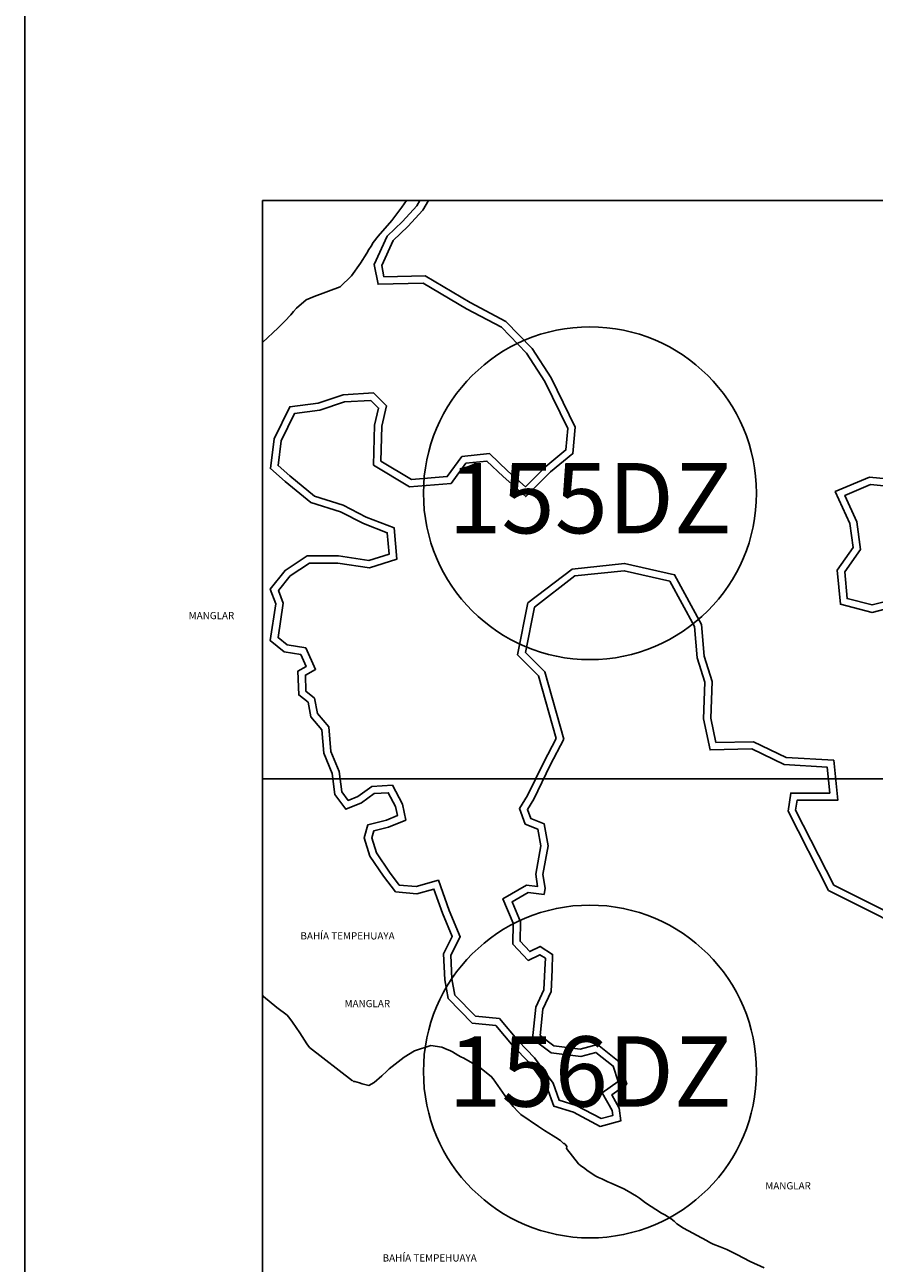
# Model space of a CAD drawing. Units: inches. Extents: x 282450 to 284850, y 2665363 to 2667163.
# Drawn here: x 284439 to 284526, y 2666221 to 2666348 of the extents above; entities that cross this region are included whole.
import ezdxf

# ---------------------------------------------------------------- set-up
doc = ezdxf.new("R2010")
doc.units = ezdxf.units.IN
doc.header["$MEASUREMENT"] = 0
for name, color, linetype in [('Cuadricula', 7, 'Continuous'), ('Lomo', 7, 'Continuous'), ('Mangle', 3, 'Continuous'), ('Pleamar Maxima', 1, 'Continuous'), ('ZOFEMAT', 5, 'Continuous')]:
    doc.layers.add(name, color=color, linetype=linetype)

msp = doc.modelspace()

# ---------------------------------------------------------------- linework, layer by layer
at = {"layer": 'Cuadricula', "color": 7, "linetype": 'Continuous'}
for points in [[(284463.73, 2666330.34), (284530.39, 2666330.34), (284530.39, 2666271.08), (284463.73, 2666271.08)], [(284463.73, 2666330.34), (284530.39, 2666330.34), (284530.39, 2666271.08), (284463.73, 2666271.08)], [(284463.73, 2666330.34), (284530.39, 2666330.34), (284530.39, 2666271.08), (284463.73, 2666271.08)], [(284463.73, 2666330.34), (284530.39, 2666330.34), (284530.39, 2666271.08), (284463.73, 2666271.08)], [(284463.73, 2666271.08), (284530.39, 2666271.08), (284530.39, 2666211.82), (284463.73, 2666211.82)], [(284463.73, 2666271.08), (284530.39, 2666271.08), (284530.39, 2666211.82), (284463.73, 2666211.82)], [(284463.73, 2666271.08), (284530.39, 2666271.08), (284530.39, 2666211.82), (284463.73, 2666211.82)], [(284463.73, 2666271.08), (284530.39, 2666271.08), (284530.39, 2666211.82), (284463.73, 2666211.82)]]:
    msp.add_lwpolyline(points, close=True, dxfattribs=at)
at = {"layer": 'Lomo', "color": 7}
msp.add_line((284439.39, 2665457.33, 1.16), (284439.39, 2667054.96, 1.16), dxfattribs=at)
at = {"layer": 'Lomo', "color": 7, "linetype": 'Continuous'}
for centre in [(284497.26, 2666300.34), (284497.26, 2666241.08)]:
    msp.add_circle(centre, 17.05, dxfattribs=at)
at = {"layer": 'Mangle', "color": 3}
for points in [[(284463.73, 2666315.78), (284465.32, 2666317.28), (284466.01, 2666317.98), (284466.64, 2666318.63), (284466.91, 2666318.97), (284467.21, 2666319.31), (284468.2, 2666320.17), (284469.02, 2666320.48), (284471.69, 2666321.5), (284472.84, 2666322.6), (284473.78, 2666323.9), (284474.41, 2666324.94), (284474.62, 2666325.3), (284474.84, 2666325.66), (284475.06, 2666326.02), (284475.57, 2666326.69), (284476.98, 2666328.29), (284477.5, 2666328.97), (284478, 2666329.64), (284478.46, 2666330.34)], [(284472.96, 2666240.14), (284468.55, 2666243.54), (284468.28, 2666243.91), (284467.56, 2666245.04), (284466.79, 2666246.14), (284466.52, 2666246.5), (284466.24, 2666246.85), (284465.2, 2666247.65), (284463.83, 2666248.76), (284463.73, 2666248.91)], [(284473.01, 2666240.1), (284473.01, 2666240.1), (284473.01, 2666240.1), (284473.07, 2666240.07), (284473.08, 2666240.07), (284473.08, 2666240.07), (284473.08, 2666240.07), (284473.08, 2666240.07), (284473.08, 2666240.07), (284473.09, 2666240.07), (284473.09, 2666240.07), (284473.09, 2666240.07), (284473.09, 2666240.07), (284473.09, 2666240.06), (284473.1, 2666240.06), (284473.11, 2666240.06), (284473.11, 2666240.06), (284473.11, 2666240.06), (284473.11, 2666240.06), (284473.15, 2666240.05), (284473.2, 2666240.04), (284473.66, 2666239.91), (284473.92, 2666239.81), (284474.62, 2666239.65), (284475.17, 2666239.97), (284475.96, 2666240.62), (284476.46, 2666241.1), (284476.7, 2666241.34), (284478.24, 2666242.55), (284479.29, 2666243.19), (284480.95, 2666243.76), (284482.1, 2666243.57), (284482.64, 2666243.35), (284482.9, 2666243.22), (284483.17, 2666243.08), (284483.45, 2666242.92), (284483.73, 2666242.75), (284484.03, 2666242.59), (284484.33, 2666242.44), (284485.22, 2666241.95), (284485.81, 2666241.62), (284487.15, 2666240.58), (284487.36, 2666240.32), (284488.55, 2666238.62), (284488.95, 2666238.04), (284489.4, 2666237.48), (284489.9, 2666236.94), (284490.17, 2666236.69), (284491.98, 2666235.43), (284492.29, 2666235.25), (284492.59, 2666235.04), (284493.48, 2666234.48), (284493.76, 2666234.32), (284494.24, 2666234.01), (284494.54, 2666233.71), (284494.64, 2666233.69), (284494.73, 2666233.63), (284494.89, 2666233.39), (284494.86, 2666233.2), (284496.07, 2666231.62), (284496.34, 2666231.43), (284496.61, 2666231.25), (284497.09, 2666230.87), (284497.86, 2666230.37), (284498.15, 2666230.21), (284498.47, 2666230.08), (284499.1, 2666229.78), (284499.43, 2666229.64), (284500.71, 2666229.05), (284501.03, 2666228.87), (284502.02, 2666228.3), (284502.33, 2666228.09), (284502.94, 2666227.61), (284504.59, 2666226.58), (284504.92, 2666226.38), (284505.58, 2666225.97), (284505.88, 2666225.73), (284506.17, 2666225.48), (284506.83, 2666225.04), (284509.18, 2666223.76), (284509.52, 2666223.57), (284509.87, 2666223.4), (284510.58, 2666223.1), (284510.93, 2666222.98), (284511.28, 2666222.85), (284512.29, 2666222.32), (284513.67, 2666221.6), (284515.1, 2666220.97)]]:
    msp.add_lwpolyline(points, dxfattribs=at)
at = {"layer": 'Pleamar Maxima', "color": 1}
for points in [[(284479.85, 2666330.34), (284479.53, 2666329.78), (284478.07, 2666328.18), (284476.51, 2666326.69), (284475.16, 2666323.78), (284475.57, 2666321.76), (284480.19, 2666321.86), (284484.62, 2666319.22), (284488.2, 2666317.34), (284490.75, 2666314.7), (284492.63, 2666311.78), (284494.99, 2666306.98), (284494.8, 2666304.77), (284492.73, 2666303.08), (284490.66, 2666301.01), (284488.86, 2666302.61), (284486.98, 2666304.4), (284484.15, 2666304.11), (284482.64, 2666302.04), (284478.97, 2666301.76), (284475.85, 2666303.64), (284475.95, 2666307.22), (284476.42, 2666309.29), (284475.1, 2666310.61), (284471.99, 2666310.42), (284469.44, 2666309.58), (284466.52, 2666309.2), (284464.92, 2666305.9), (284464.54, 2666302.87), (284466.05, 2666301.55), (284468.68, 2666299.39), (284471.7, 2666298.44), (284474.06, 2666297.22), (284476.51, 2666296.28), (284476.7, 2666294.11), (284474.62, 2666293.45), (284471.51, 2666293.92), (284468.31, 2666293.92), (284466.05, 2666292.42), (284464.53, 2666290.51), (284465.1, 2666289), (284464.53, 2666285.23), (284465.94, 2666284.1), (284467.64, 2666283.82), (284468.21, 2666282.59), (284467.36, 2666282.12), (284467.45, 2666279.67), (284468.39, 2666278.92), (284468.68, 2666277.41), (284469.81, 2666276.09), (284470, 2666273.7), (284470.85, 2666271.63), (284471.13, 2666269.46), (284472.26, 2666267.96), (284473.86, 2666268.62), (284475.18, 2666269.56), (284476.6, 2666269.65), (284477.35, 2666268.24), (284477.54, 2666267.3), (284476.41, 2666266.83), (284474.52, 2666266.36), (284474.15, 2666265.04), (284474.71, 2666263.15), (284476.13, 2666261.08), (284477.35, 2666259.48), (284479.52, 2666259.29), (284481.28, 2666259.78), (284482.16, 2666257.31), (284483.15, 2666254.91), (284482.27, 2666253.15), (284482.4, 2666250.49), (284482.75, 2666248.55), (284485.21, 2666246.03), (284487.62, 2666245.8), (284489.38, 2666243.69), (284491.02, 2666241.99), (284492.84, 2666239.52), (284493.55, 2666237.53), (284495.56, 2666236.92), (284498.32, 2666235.46), (284500.43, 2666236.04), (284500.25, 2666237.33), (284499.49, 2666238.68), (284501.02, 2666239.79), (284500.25, 2666242.08), (284498.02, 2666243.84), (284496.26, 2666243.37), (284493.56, 2666243.72), (284492.16, 2666244.78), (284492.45, 2666247.47), (284493.27, 2666249.27), (284493.39, 2666251.49), (284493.44, 2666253.08), (284492.15, 2666253.9), (284491.1, 2666253.37), (284490.1, 2666254.43), (284490.16, 2666256.42), (284489.28, 2666258.47), (284490.92, 2666259.41), (284492.56, 2666259.23), (284492.68, 2666259.88), (284492.45, 2666261.28), (284492.98, 2666264.22), (284492.56, 2666266.47), (284491.21, 2666267), (284490.86, 2666267.94), (284491.5, 2666268.99), (284493.18, 2666272.46), (284494.6, 2666275.12), (284492.65, 2666282.02), (284490.65, 2666284.02), (284491.59, 2666288.67), (284495.71, 2666291.86), (284500.77, 2666292.39), (284505.43, 2666291.33), (284507.96, 2666286.67), (284508.22, 2666283.48), (284509.02, 2666280.96), (284508.89, 2666277.23), (284509.55, 2666274.04), (284513.83, 2666274.13), (284517.15, 2666272.53), (284521.54, 2666272.27), (284521.81, 2666269.61), (284517.82, 2666269.61), (284517.55, 2666267.75), (284521.68, 2666259.64), (284532.56, 2666254.16)], [(284528.7, 2666289.55), (284526.14, 2666288.89), (284523.59, 2666289.55), (284523.34, 2666292.27), (284524.97, 2666294.57), (284524.6, 2666297.42), (284523.36, 2666300.12), (284525.99, 2666301.22), (284529.06, 2666300.93)]]:
    msp.add_lwpolyline(points, dxfattribs=at)
at = {"layer": 'ZOFEMAT'}
for points in [[(284480.71, 2666330.34), (284480.13, 2666329.34), (284478.6, 2666327.67), (284477.12, 2666326.25), (284475.94, 2666323.69), (284476.17, 2666322.52), (284480.39, 2666322.6), (284484.98, 2666319.87), (284488.65, 2666317.94), (284491.33, 2666315.16), (284493.28, 2666312.15), (284495.75, 2666307.12), (284495.52, 2666304.4), (284493.23, 2666302.53), (284490.68, 2666299.99), (284488.36, 2666302.06), (284486.71, 2666303.63), (284484.55, 2666303.41), (284483.04, 2666301.33), (284478.78, 2666301), (284475.1, 2666303.23), (284475.21, 2666307.31), (284475.61, 2666309.06), (284474.81, 2666309.85), (284472.13, 2666309.69), (284469.61, 2666308.85), (284467.01, 2666308.52), (284465.64, 2666305.69), (284465.32, 2666303.17), (284466.52, 2666302.12), (284469.04, 2666300.05), (284471.98, 2666299.13), (284474.36, 2666297.9), (284477.21, 2666296.8), (284477.49, 2666293.59), (284474.68, 2666292.69), (284471.46, 2666293.18), (284468.53, 2666293.18), (284466.55, 2666291.86), (284465.37, 2666290.37), (284465.86, 2666289.08), (284465.33, 2666285.54), (284466.26, 2666284.8), (284468.15, 2666284.48), (284469.17, 2666282.28), (284468.12, 2666281.7), (284468.18, 2666280.04), (284469.07, 2666279.33), (284469.37, 2666277.75), (284470.53, 2666276.39), (284470.73, 2666273.88), (284471.57, 2666271.82), (284471.84, 2666269.75), (284472.51, 2666268.86), (284473.5, 2666269.27), (284474.93, 2666270.28), (284477.03, 2666270.42), (284478.06, 2666268.49), (284478.39, 2666266.85), (284476.64, 2666266.12), (284475.12, 2666265.74), (284474.92, 2666265.04), (284475.39, 2666263.48), (284476.73, 2666261.52), (284477.74, 2666260.19), (284479.45, 2666260.04), (284481.74, 2666260.67), (284482.85, 2666257.58), (284483.97, 2666254.88), (284483.02, 2666252.99), (284483.13, 2666250.57), (284483.44, 2666248.91), (284485.55, 2666246.74), (284487.99, 2666246.5), (284489.93, 2666244.18), (284491.59, 2666242.47), (284493.5, 2666239.87), (284494.12, 2666238.13), (284495.84, 2666237.61), (284498.4, 2666236.25), (284499.61, 2666236.58), (284499.54, 2666237.09), (284498.52, 2666238.89), (284500.14, 2666240.07), (284499.62, 2666241.64), (284497.86, 2666243.03), (284496.31, 2666242.62), (284493.28, 2666243.01), (284491.37, 2666244.44), (284491.73, 2666247.67), (284492.54, 2666249.45), (284492.65, 2666251.53), (284492.69, 2666252.68), (284492.11, 2666253.05), (284490.94, 2666252.46), (284489.35, 2666254.14), (284489.41, 2666256.28), (284488.34, 2666258.79), (284490.76, 2666260.17), (284491.9, 2666260.05), (284491.7, 2666261.29), (284492.22, 2666264.21), (284491.91, 2666265.93), (284490.63, 2666266.43), (284490.04, 2666268.02), (284490.85, 2666269.35), (284492.52, 2666272.79), (284493.8, 2666275.2), (284491.99, 2666281.63), (284489.85, 2666283.77), (284490.91, 2666289.09), (284495.43, 2666292.57), (284500.81, 2666293.14), (284505.92, 2666291.98), (284508.68, 2666286.89), (284508.95, 2666283.63), (284509.77, 2666281.06), (284509.63, 2666277.3), (284510.15, 2666274.8), (284513.99, 2666274.87), (284517.34, 2666273.26), (284522.22, 2666272.97), (284522.63, 2666268.87), (284518.46, 2666268.87), (284518.32, 2666267.87), (284522.23, 2666260.19), (284533.04, 2666254.75)], [(284528.76, 2666288.8), (284526.14, 2666288.12), (284522.9, 2666288.96), (284522.58, 2666292.47), (284524.2, 2666294.77), (284523.88, 2666297.22), (284522.37, 2666300.51), (284525.88, 2666301.97), (284529.05, 2666301.67)]]:
    msp.add_lwpolyline(points, dxfattribs=at)

# ---------------------------------------------------------------- texts
at = {"char_height": 0.7407, "width": 34.6721, "attachment_point": 1}
for s, insert in [('{\\fArial|b0|i0|c0|p34;MANGLAR}', (284456.17, 2666288.17)), ('{\\fArial|b0|i0|c0|p34;BAHÍA TEMPEHUAYA}', (284467.62, 2666255.35)), ('{\\fArial|b0|i0|c0|p34;MANGLAR}', (284472.13, 2666248.41)), ('{\\fArial|b0|i0|c0|p34;MANGLAR}', (284515.21, 2666229.74)), ('{\\fArial|b0|i0|c0|p34;BAHÍA TEMPEHUAYA}', (284476.03, 2666222.35))]:
    msp.add_mtext(s, dxfattribs=dict(at, insert=insert))
at = {"layer": 'Lomo', "char_height": 7.2, "width": 33.2506, "attachment_point": 5}
for s, insert in [('{\\fArial|b0|i0|c0|p34;155DZ}', (284497.26, 2666299.83)), ('{\\fArial|b0|i0|c0|p34;156DZ}', (284497.26, 2666241.08))]:
    msp.add_mtext(s, dxfattribs=dict(at, insert=insert))

doc.saveas('drawing.dxf')
